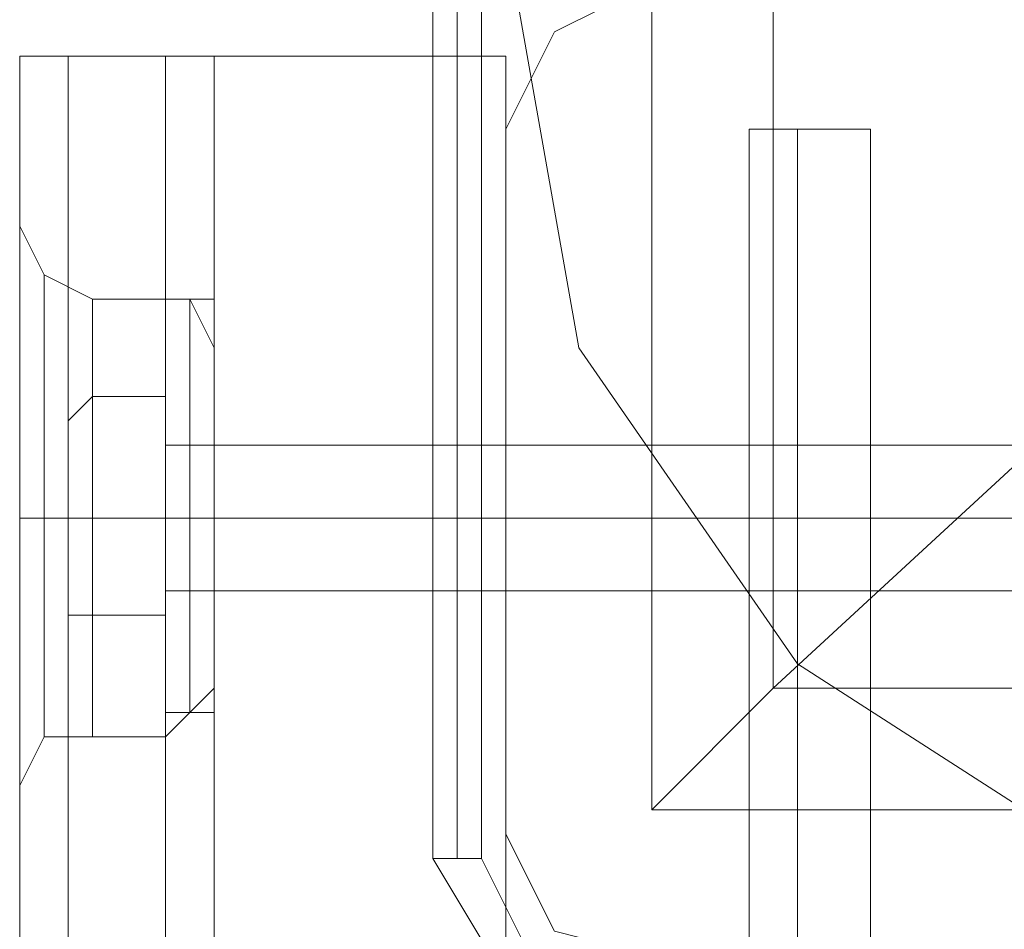
# Model space of a CAD drawing. Units: millimetres. Extents: x -1539 to 5943, y -8007 to 1923.
# Drawn here: x 2622 to 2665, y -2748 to -2708 of the extents above; entities that cross this region are included whole.
import ezdxf

# ---------------------------------------------------------------- set-up
doc = ezdxf.new("R2010")
doc.units = ezdxf.units.MM

# ---------------------------------------------------------------- blocks, each defined once
blk = doc.blocks.new('WMF1')
at = {"color": 27, "lineweight": 0}
blk.add_lwpolyline([(4095.327, -2319.48), (4096.209, -2314.776), (4098.855, -2310.953), (4102.971, -2308.307), (4107.676, -2307.131), (4112.38, -2308.307), (4116.496, -2310.953), (4119.142, -2314.776), (4120.024, -2319.48), (4119.142, -2324.478), (4116.496, -2328.3), (4112.38, -2330.946), (4107.676, -2331.829), (4102.971, -2330.946), (4098.855, -2328.3), (4096.209, -2324.478), (4095.327, -2319.48)], close=True, dxfattribs=at)
blk.add_lwpolyline([(4095.327, -2319.48), (4096.209, -2314.776), (4098.855, -2310.953), (4102.971, -2308.307), (4107.676, -2307.131), (4112.38, -2308.307), (4116.496, -2310.953), (4119.142, -2314.776), (4120.024, -2319.48), (4119.142, -2324.478), (4116.496, -2328.3), (4112.38, -2330.946), (4107.676, -2331.829), (4102.971, -2330.946), (4098.855, -2328.3), (4096.209, -2324.478), (4095.327, -2319.48)], close=True, dxfattribs=at)
for points in [[(4094.445, -2308.601), (4094.445, -2330.652)], [(4094.445, -2330.652), (4094.445, -2308.601)], [(4094.739, -2308.601), (4094.739, -2330.652)], [(4095.033, -2330.652), (4095.033, -2308.601)], [(4097.091, -2308.895), (4097.091, -2330.064)], [(4097.091, -2308.895), (4097.091, -2330.064)], [(4098.561, -2310.659), (4098.561, -2328.594)], [(4102.383, -2325.066), (4098.561, -2328.594), (4097.091, -2330.064)], [(4098.561, -2328.594), (4116.79, -2328.594)], [(4097.091, -2330.064), (4118.26, -2330.064)], [(4097.091, -2330.064), (4118.26, -2330.064)], [(4094.445, -2330.652), (4094.739, -2330.652), (4095.033, -2330.652)], [(4094.445, -2330.652), (4095.327, -2332.123), (4096.797, -2332.711)], [(4094.445, -2330.652), (4095.327, -2332.123), (4096.797, -2332.711)], [(4096.797, -2332.417), (4095.621, -2331.829), (4095.033, -2330.652)]]:
    blk.add_lwpolyline(points, dxfattribs=at)
at = {"color": 51, "lineweight": 0}
for points in [[(4097.091, -2320.068), (4095.915, -2320.656), (4095.327, -2321.832)], [(4097.091, -2320.068), (4095.915, -2320.656), (4095.327, -2321.832)], [(4095.327, -2321.832), (4095.327, -2330.358)], [(4095.327, -2321.832), (4095.327, -2330.358)], [(4095.327, -2330.358), (4095.915, -2331.534), (4097.091, -2331.829)], [(4095.327, -2330.358), (4095.915, -2331.534), (4097.091, -2331.829)]]:
    blk.add_lwpolyline(points, dxfattribs=at)
at = {"color": 30, "lineweight": 0}
for points in [[(4097.091, -2320.068), (4095.915, -2320.656), (4095.327, -2321.832)], [(4097.091, -2320.068), (4095.915, -2320.656), (4095.327, -2321.832)], [(4089.447, -2320.95), (4089.447, -2565.276)], [(4089.447, -2320.95), (4089.447, -2565.276)], [(4089.447, -2320.95), (4090.035, -2320.95), (4091.211, -2320.95)], [(4091.211, -2320.95), (4090.035, -2320.95), (4089.447, -2320.95)], [(4089.447, -2320.95), (4089.447, -2565.276)], [(4089.447, -2320.95), (4090.035, -2320.95), (4091.211, -2320.95)], [(4091.211, -2320.95), (4090.035, -2320.95), (4089.447, -2320.95)], [(4089.447, -2320.95), (4089.447, -2565.276)], [(4089.447, -2320.95), (4089.447, -2565.276)], [(4089.447, -2320.95), (4089.447, -2565.276)], [(4089.447, -2320.95), (4090.035, -2320.95), (4091.211, -2320.95)], [(4091.211, -2320.95), (4090.035, -2320.95), (4089.447, -2320.95)], [(4089.447, -2320.95), (4089.447, -2565.276)], [(4089.447, -2320.95), (4090.035, -2320.95), (4091.211, -2320.95)], [(4091.211, -2320.95), (4090.035, -2320.95), (4089.447, -2320.95)], [(4089.447, -2320.95), (4089.447, -2565.276)], [(4089.447, -2320.95), (4089.447, -2565.276)], [(4089.447, -2320.95), (4089.447, -2565.276)], [(4089.447, -2320.95), (4090.035, -2320.95), (4091.211, -2320.95)], [(4091.211, -2320.95), (4090.035, -2320.95), (4089.447, -2320.95)], [(4089.447, -2320.95), (4089.447, -2565.276)], [(4089.447, -2320.95), (4090.035, -2320.95), (4091.211, -2320.95)], [(4091.211, -2320.95), (4090.035, -2320.95), (4089.447, -2320.95)], [(4089.447, -2320.95), (4089.447, -2565.276)], [(4090.035, -2320.95), (4090.035, -2565.276)], [(4090.035, -2565.276), (4090.035, -2320.95)], [(4090.035, -2320.95), (4090.035, -2565.276)], [(4090.035, -2565.276), (4090.035, -2320.95)], [(4090.035, -2320.95), (4090.035, -2565.276)], [(4090.035, -2565.276), (4090.035, -2320.95)], [(4099.737, -2331.829), (4095.327, -2331.829), (4095.327, -2320.95), (4091.211, -2320.95), (4091.211, -2565.276), (4095.327, -2565.276), (4095.327, -2554.397), (4099.737, -2554.397)], [(4091.211, -2320.95), (4095.327, -2320.95), (4095.327, -2331.829)], [(4091.211, -2320.95), (4091.211, -2565.276)], [(4091.211, -2320.95), (4091.505, -2320.95), (4091.799, -2320.95)], [(4091.505, -2320.95), (4091.211, -2320.95)], [(4091.211, -2320.95), (4091.211, -2565.276)], [(4091.211, -2320.95), (4091.211, -2565.276)], [(4099.737, -2331.829), (4095.327, -2331.829), (4095.327, -2320.95), (4091.211, -2320.95), (4091.211, -2565.276), (4095.327, -2565.276), (4095.327, -2554.397), (4099.737, -2554.397)], [(4091.211, -2320.95), (4095.327, -2320.95), (4095.327, -2331.829)], [(4091.211, -2320.95), (4091.211, -2565.276)], [(4091.211, -2320.95), (4091.505, -2320.95), (4091.799, -2320.95)], [(4091.505, -2320.95), (4091.211, -2320.95)], [(4091.211, -2320.95), (4091.211, -2565.276)], [(4091.211, -2320.95), (4091.211, -2565.276)], [(4099.737, -2331.829), (4095.327, -2331.829), (4095.327, -2320.95), (4091.211, -2320.95), (4091.211, -2565.276), (4095.327, -2565.276), (4095.327, -2554.397), (4099.737, -2554.397)], [(4091.211, -2320.95), (4095.327, -2320.95), (4095.327, -2331.829)], [(4091.211, -2320.95), (4091.211, -2565.276)], [(4091.211, -2320.95), (4091.505, -2320.95), (4091.799, -2320.95)], [(4091.505, -2320.95), (4091.211, -2320.95)], [(4091.211, -2320.95), (4091.211, -2565.276)], [(4091.211, -2320.95), (4091.211, -2565.276)], [(4091.799, -2320.95), (4091.799, -2565.276)], [(4091.799, -2320.95), (4091.799, -2565.276)], [(4091.799, -2320.95), (4091.799, -2565.276)], [(4095.327, -2321.832), (4095.327, -2330.358)], [(4095.327, -2321.832), (4095.327, -2330.358)], [(4089.447, -2323.008), (4089.447, -2324.184), (4089.447, -2326.536), (4089.447, -2328.888), (4089.447, -2329.77)], [(4089.447, -2328.888), (4089.447, -2326.536), (4089.447, -2324.184), (4089.447, -2323.008)], [(4089.447, -2323.008), (4089.447, -2324.184), (4089.447, -2326.536), (4089.447, -2328.888), (4089.447, -2329.77)], [(4089.447, -2328.888), (4089.447, -2326.536), (4089.447, -2324.184), (4089.447, -2323.008)], [(4089.447, -2323.008), (4089.741, -2323.596), (4090.329, -2323.89)], [(4089.447, -2323.008), (4089.741, -2323.596), (4090.329, -2323.89)], [(4089.447, -2323.008), (4089.447, -2324.184), (4089.447, -2326.536), (4089.447, -2328.888), (4089.447, -2329.77)], [(4089.447, -2328.888), (4089.447, -2326.536), (4089.447, -2324.184), (4089.447, -2323.008)], [(4089.447, -2323.008), (4089.447, -2324.184), (4089.447, -2326.536), (4089.447, -2328.888), (4089.447, -2329.77)], [(4089.447, -2328.888), (4089.447, -2326.536), (4089.447, -2324.184), (4089.447, -2323.008)], [(4089.447, -2323.008), (4089.741, -2323.596), (4090.329, -2323.89)], [(4089.447, -2323.008), (4089.741, -2323.596), (4090.329, -2323.89)], [(4089.447, -2323.008), (4089.447, -2324.184), (4089.447, -2326.536), (4089.447, -2328.888), (4089.447, -2329.77)], [(4089.447, -2328.888), (4089.447, -2326.536), (4089.447, -2324.184), (4089.447, -2323.008)], [(4089.447, -2323.008), (4089.447, -2324.184), (4089.447, -2326.536), (4089.447, -2328.888), (4089.447, -2329.77)], [(4089.447, -2328.888), (4089.447, -2326.536), (4089.447, -2324.184), (4089.447, -2323.008)], [(4089.447, -2323.008), (4089.741, -2323.596), (4090.329, -2323.89)], [(4089.447, -2323.008), (4089.741, -2323.596), (4090.329, -2323.89)], [(4089.741, -2329.182), (4089.741, -2328.594), (4089.741, -2326.536), (4089.741, -2324.478), (4089.741, -2323.596)], [(4089.741, -2323.596), (4089.741, -2324.478), (4089.741, -2326.536), (4089.741, -2328.594), (4089.741, -2329.182)], [(4089.741, -2328.594), (4089.741, -2326.536), (4089.741, -2324.478), (4089.741, -2323.596)], [(4089.741, -2329.182), (4089.741, -2328.594), (4089.741, -2326.536), (4089.741, -2324.478), (4089.741, -2323.596)], [(4089.741, -2323.596), (4089.741, -2324.478), (4089.741, -2326.536), (4089.741, -2328.594), (4089.741, -2329.182)], [(4089.741, -2328.594), (4089.741, -2326.536), (4089.741, -2324.478), (4089.741, -2323.596)], [(4089.741, -2329.182), (4089.741, -2328.594), (4089.741, -2326.536), (4089.741, -2324.478), (4089.741, -2323.596)], [(4089.741, -2323.596), (4089.741, -2324.478), (4089.741, -2326.536), (4089.741, -2328.594), (4089.741, -2329.182)], [(4089.741, -2328.594), (4089.741, -2326.536), (4089.741, -2324.478), (4089.741, -2323.596)], [(4090.329, -2323.89), (4090.329, -2324.478), (4090.329, -2326.536), (4090.329, -2328.3), (4090.329, -2329.182)], [(4090.329, -2328.3), (4090.329, -2326.536), (4090.329, -2324.478), (4090.329, -2323.89)], [(4090.329, -2329.182), (4090.329, -2328.3), (4090.329, -2326.536), (4090.329, -2324.478), (4090.329, -2323.89)], [(4091.211, -2323.89), (4090.329, -2323.89)], [(4091.211, -2323.89), (4090.329, -2323.89)], [(4090.329, -2323.89), (4090.329, -2324.478), (4090.329, -2326.536), (4090.329, -2328.3), (4090.329, -2329.182)], [(4090.329, -2328.3), (4090.329, -2326.536), (4090.329, -2324.478), (4090.329, -2323.89)], [(4090.329, -2329.182), (4090.329, -2328.3), (4090.329, -2326.536), (4090.329, -2324.478), (4090.329, -2323.89)], [(4091.211, -2323.89), (4090.329, -2323.89)], [(4091.211, -2323.89), (4090.329, -2323.89)], [(4090.329, -2323.89), (4090.329, -2324.478), (4090.329, -2326.536), (4090.329, -2328.3), (4090.329, -2329.182)], [(4090.329, -2328.3), (4090.329, -2326.536), (4090.329, -2324.478), (4090.329, -2323.89)], [(4090.329, -2329.182), (4090.329, -2328.3), (4090.329, -2326.536), (4090.329, -2324.478), (4090.329, -2323.89)], [(4091.211, -2323.89), (4090.329, -2323.89)], [(4091.211, -2323.89), (4090.329, -2323.89)], [(4091.211, -2323.89), (4091.211, -2324.478), (4091.211, -2326.536), (4091.211, -2328.3), (4091.211, -2329.182)], [(4091.211, -2328.3), (4091.211, -2326.536), (4091.211, -2324.478), (4091.211, -2323.89)], [(4091.211, -2329.182), (4091.211, -2328.3), (4091.211, -2326.536), (4091.211, -2324.478), (4091.211, -2323.89)], [(4091.799, -2324.478), (4091.505, -2323.89), (4091.211, -2323.89)], [(4091.799, -2324.478), (4091.505, -2323.89), (4091.211, -2323.89)], [(4091.211, -2323.89), (4091.211, -2324.478), (4091.211, -2326.536), (4091.211, -2328.3), (4091.211, -2329.182)], [(4091.211, -2328.3), (4091.211, -2326.536), (4091.211, -2324.478), (4091.211, -2323.89)], [(4091.211, -2329.182), (4091.211, -2328.3), (4091.211, -2326.536), (4091.211, -2324.478), (4091.211, -2323.89)], [(4091.799, -2324.478), (4091.505, -2323.89), (4091.211, -2323.89)], [(4091.799, -2324.478), (4091.505, -2323.89), (4091.211, -2323.89)], [(4091.211, -2323.89), (4091.211, -2324.478), (4091.211, -2326.536), (4091.211, -2328.3), (4091.211, -2329.182)], [(4091.211, -2328.3), (4091.211, -2326.536), (4091.211, -2324.478), (4091.211, -2323.89)], [(4091.211, -2329.182), (4091.211, -2328.3), (4091.211, -2326.536), (4091.211, -2324.478), (4091.211, -2323.89)], [(4091.799, -2324.478), (4091.505, -2323.89), (4091.211, -2323.89)], [(4091.799, -2324.478), (4091.505, -2323.89), (4091.211, -2323.89)], [(4091.505, -2328.888), (4091.505, -2328.3), (4091.505, -2326.536), (4091.505, -2324.772), (4091.505, -2323.89)], [(4091.505, -2323.89), (4091.505, -2324.772), (4091.505, -2326.536), (4091.505, -2328.3), (4091.505, -2328.888)], [(4091.505, -2328.3), (4091.505, -2326.536), (4091.505, -2324.772), (4091.505, -2323.89)], [(4091.505, -2328.888), (4091.505, -2328.3), (4091.505, -2326.536), (4091.505, -2324.772), (4091.505, -2323.89)], [(4091.505, -2323.89), (4091.505, -2324.772), (4091.505, -2326.536), (4091.505, -2328.3), (4091.505, -2328.888)], [(4091.505, -2328.3), (4091.505, -2326.536), (4091.505, -2324.772), (4091.505, -2323.89)], [(4091.505, -2328.888), (4091.505, -2328.3), (4091.505, -2326.536), (4091.505, -2324.772), (4091.505, -2323.89)], [(4091.505, -2323.89), (4091.505, -2324.772), (4091.505, -2326.536), (4091.505, -2328.3), (4091.505, -2328.888)], [(4091.505, -2328.3), (4091.505, -2326.536), (4091.505, -2324.772), (4091.505, -2323.89)], [(4089.741, -2324.478), (4089.741, -2326.536), (4089.741, -2328.594), (4089.741, -2329.182)], [(4089.741, -2324.478), (4089.741, -2326.536), (4089.741, -2328.594), (4089.741, -2329.182)], [(4089.741, -2324.478), (4089.741, -2326.536), (4089.741, -2328.594), (4089.741, -2329.182)], [(4090.329, -2324.478), (4090.329, -2326.536), (4090.329, -2328.3), (4090.329, -2329.182)], [(4090.329, -2324.478), (4090.329, -2326.536), (4090.329, -2328.3), (4090.329, -2329.182)], [(4090.329, -2324.478), (4090.329, -2326.536), (4090.329, -2328.3), (4090.329, -2329.182)], [(4091.211, -2324.478), (4091.211, -2326.536), (4091.211, -2328.3), (4091.211, -2329.182)], [(4091.211, -2324.478), (4091.211, -2326.536), (4091.211, -2328.3), (4091.211, -2329.182)], [(4091.211, -2324.478), (4091.211, -2326.536), (4091.211, -2328.3), (4091.211, -2329.182)], [(4091.799, -2324.478), (4091.799, -2325.066), (4091.799, -2326.536), (4091.799, -2328.006), (4091.799, -2328.594)], [(4091.799, -2328.006), (4091.799, -2326.536), (4091.799, -2325.066), (4091.799, -2324.478)], [(4091.799, -2328.594), (4091.799, -2328.006), (4091.799, -2326.536), (4091.799, -2325.066), (4091.799, -2324.478)], [(4091.799, -2324.478), (4091.799, -2325.066), (4091.799, -2326.536), (4091.799, -2328.006), (4091.799, -2328.594)], [(4091.799, -2328.006), (4091.799, -2326.536), (4091.799, -2325.066), (4091.799, -2324.478)], [(4091.799, -2328.594), (4091.799, -2328.006), (4091.799, -2326.536), (4091.799, -2325.066), (4091.799, -2324.478)], [(4091.799, -2324.478), (4091.799, -2325.066), (4091.799, -2326.536), (4091.799, -2328.006), (4091.799, -2328.594)], [(4091.799, -2328.006), (4091.799, -2326.536), (4091.799, -2325.066), (4091.799, -2324.478)], [(4091.799, -2328.594), (4091.799, -2328.006), (4091.799, -2326.536), (4091.799, -2325.066), (4091.799, -2324.478)], [(4091.505, -2324.772), (4091.505, -2326.536), (4091.505, -2328.3), (4091.505, -2328.888)], [(4091.505, -2324.772), (4091.505, -2326.536), (4091.505, -2328.3), (4091.505, -2328.888)], [(4091.505, -2324.772), (4091.505, -2326.536), (4091.505, -2328.3), (4091.505, -2328.888)], [(4091.799, -2325.066), (4091.799, -2326.536), (4091.799, -2328.006), (4091.799, -2328.594)], [(4091.799, -2325.066), (4091.799, -2326.536), (4091.799, -2328.006), (4091.799, -2328.594)], [(4091.799, -2325.066), (4091.799, -2326.536), (4091.799, -2328.006), (4091.799, -2328.594)], [(4091.799, -2325.654), (4091.799, -2325.948), (4091.799, -2326.536), (4091.799, -2327.124), (4091.799, -2327.418)], [(4091.799, -2327.124), (4091.799, -2326.536), (4091.799, -2325.948), (4091.799, -2325.654)], [(4091.799, -2327.418), (4091.799, -2327.124), (4091.799, -2326.536), (4091.799, -2325.948), (4091.799, -2325.654)], [(4095.327, -2325.654), (4091.799, -2325.654)], [(4095.327, -2325.654), (4091.799, -2325.654)], [(4091.799, -2325.654), (4091.799, -2325.948), (4091.799, -2326.536), (4091.799, -2327.124), (4091.799, -2327.418)], [(4091.799, -2327.124), (4091.799, -2326.536), (4091.799, -2325.948), (4091.799, -2325.654)], [(4091.799, -2327.418), (4091.799, -2327.124), (4091.799, -2326.536), (4091.799, -2325.948), (4091.799, -2325.654)], [(4095.327, -2325.654), (4091.799, -2325.654)], [(4095.327, -2325.654), (4091.799, -2325.654)], [(4091.799, -2325.654), (4091.799, -2325.948), (4091.799, -2326.536), (4091.799, -2327.124), (4091.799, -2327.418)], [(4091.799, -2327.124), (4091.799, -2326.536), (4091.799, -2325.948), (4091.799, -2325.654)], [(4091.799, -2327.418), (4091.799, -2327.124), (4091.799, -2326.536), (4091.799, -2325.948), (4091.799, -2325.654)], [(4095.327, -2325.654), (4091.799, -2325.654)], [(4095.327, -2325.654), (4091.799, -2325.654)], [(4095.327, -2325.654), (4095.327, -2325.948), (4095.327, -2326.536), (4095.327, -2327.124), (4095.327, -2327.418)], [(4095.327, -2327.124), (4095.327, -2326.536), (4095.327, -2325.948), (4095.327, -2325.654)], [(4095.327, -2325.654), (4095.327, -2325.948), (4095.327, -2326.536), (4095.327, -2327.124), (4095.327, -2327.418)], [(4095.327, -2327.124), (4095.327, -2326.536), (4095.327, -2325.948), (4095.327, -2325.654)], [(4095.327, -2325.654), (4095.327, -2325.948), (4095.327, -2326.536), (4095.327, -2327.124), (4095.327, -2327.418)], [(4095.327, -2327.124), (4095.327, -2326.536), (4095.327, -2325.948), (4095.327, -2325.654)], [(4091.799, -2325.948), (4091.799, -2326.536), (4091.799, -2327.124), (4091.799, -2327.418)], [(4091.799, -2325.948), (4091.799, -2326.536), (4091.799, -2327.124), (4091.799, -2327.418)], [(4091.799, -2325.948), (4091.799, -2326.536), (4091.799, -2327.124), (4091.799, -2327.418)], [(4089.447, -2326.536), (4089.741, -2326.536), (4090.329, -2326.536)], [(4089.447, -2326.536), (4089.741, -2326.536), (4090.329, -2326.536)], [(4089.447, -2326.536), (4089.741, -2326.536), (4090.329, -2326.536)], [(4089.447, -2326.536), (4089.741, -2326.536), (4090.329, -2326.536)], [(4089.447, -2326.536), (4089.741, -2326.536), (4090.329, -2326.536)], [(4089.447, -2326.536), (4089.741, -2326.536), (4090.329, -2326.536)], [(4089.447, -2326.536), (4089.741, -2326.536), (4090.329, -2326.536)], [(4089.447, -2326.536), (4089.741, -2326.536), (4090.329, -2326.536)], [(4089.447, -2326.536), (4089.741, -2326.536), (4090.329, -2326.536)], [(4089.447, -2326.536), (4089.741, -2326.536), (4090.329, -2326.536)], [(4089.447, -2326.536), (4089.741, -2326.536), (4090.329, -2326.536)], [(4089.447, -2326.536), (4089.741, -2326.536), (4090.329, -2326.536)], [(4091.211, -2326.536), (4090.329, -2326.536)], [(4091.211, -2326.536), (4090.329, -2326.536)], [(4091.211, -2326.536), (4090.329, -2326.536)], [(4091.211, -2326.536), (4090.329, -2326.536)], [(4091.211, -2326.536), (4090.329, -2326.536)], [(4091.211, -2326.536), (4090.329, -2326.536)], [(4091.211, -2326.536), (4090.329, -2326.536)], [(4091.211, -2326.536), (4090.329, -2326.536)], [(4091.211, -2326.536), (4090.329, -2326.536)], [(4091.211, -2326.536), (4090.329, -2326.536)], [(4091.211, -2326.536), (4090.329, -2326.536)], [(4091.211, -2326.536), (4090.329, -2326.536)], [(4091.799, -2326.536), (4091.505, -2326.536), (4091.211, -2326.536)], [(4091.799, -2326.536), (4091.505, -2326.536), (4091.211, -2326.536)], [(4091.799, -2326.536), (4091.505, -2326.536), (4091.211, -2326.536)], [(4091.799, -2326.536), (4091.505, -2326.536), (4091.211, -2326.536)], [(4091.799, -2326.536), (4091.505, -2326.536), (4091.211, -2326.536)], [(4091.799, -2326.536), (4091.505, -2326.536), (4091.211, -2326.536)], [(4091.799, -2326.536), (4091.505, -2326.536), (4091.211, -2326.536)], [(4091.799, -2326.536), (4091.505, -2326.536), (4091.211, -2326.536)], [(4091.799, -2326.536), (4091.505, -2326.536), (4091.211, -2326.536)], [(4091.799, -2326.536), (4091.505, -2326.536), (4091.211, -2326.536)], [(4091.799, -2326.536), (4091.505, -2326.536), (4091.211, -2326.536)], [(4091.799, -2326.536), (4091.505, -2326.536), (4091.211, -2326.536)], [(4095.327, -2326.536), (4091.799, -2326.536)], [(4095.327, -2326.536), (4091.799, -2326.536)], [(4095.327, -2326.536), (4091.799, -2326.536)], [(4095.327, -2326.536), (4091.799, -2326.536)], [(4095.327, -2326.536), (4091.799, -2326.536)], [(4095.327, -2326.536), (4091.799, -2326.536)], [(4095.327, -2326.536), (4091.799, -2326.536)], [(4095.327, -2326.536), (4091.799, -2326.536)], [(4095.327, -2326.536), (4091.799, -2326.536)], [(4095.327, -2326.536), (4091.799, -2326.536)], [(4095.327, -2326.536), (4091.799, -2326.536)], [(4095.327, -2326.536), (4091.799, -2326.536)], [(4095.327, -2327.418), (4091.799, -2327.418)], [(4095.327, -2327.418), (4091.799, -2327.418)], [(4095.327, -2327.418), (4091.799, -2327.418)], [(4095.327, -2327.418), (4091.799, -2327.418)], [(4095.327, -2327.418), (4091.799, -2327.418)], [(4095.327, -2327.418), (4091.799, -2327.418)], [(4091.799, -2328.594), (4091.505, -2328.888), (4091.211, -2329.182)], [(4091.799, -2328.594), (4091.505, -2328.888), (4091.211, -2329.182)], [(4091.799, -2328.594), (4091.505, -2328.888), (4091.211, -2329.182)], [(4091.799, -2328.594), (4091.505, -2328.888), (4091.211, -2329.182)], [(4091.799, -2328.594), (4091.505, -2328.888), (4091.211, -2329.182)], [(4091.799, -2328.594), (4091.505, -2328.888), (4091.211, -2329.182)], [(4089.447, -2329.77), (4089.741, -2329.182), (4090.329, -2329.182)], [(4089.447, -2329.77), (4089.741, -2329.182), (4090.329, -2329.182)], [(4089.447, -2329.77), (4089.741, -2329.182), (4090.329, -2329.182)], [(4089.447, -2329.77), (4089.741, -2329.182), (4090.329, -2329.182)], [(4089.447, -2329.77), (4089.741, -2329.182), (4090.329, -2329.182)], [(4089.447, -2329.77), (4089.741, -2329.182), (4090.329, -2329.182)], [(4091.211, -2329.182), (4090.329, -2329.182)], [(4091.211, -2329.182), (4090.329, -2329.182)], [(4091.211, -2329.182), (4090.329, -2329.182)], [(4091.211, -2329.182), (4090.329, -2329.182)], [(4091.211, -2329.182), (4090.329, -2329.182)], [(4091.211, -2329.182), (4090.329, -2329.182)], [(4095.327, -2330.358), (4095.915, -2331.534), (4097.091, -2331.829)], [(4095.327, -2330.358), (4095.915, -2331.534), (4097.091, -2331.829)]]:
    blk.add_lwpolyline(points, dxfattribs=at)
for points in [[(4090.035, -2320.95), (4090.035, -2565.276), (4090.035, -2320.95)], [(4090.035, -2320.95), (4090.035, -2565.276), (4090.035, -2320.95)], [(4090.035, -2320.95), (4090.035, -2565.276), (4090.035, -2320.95)], [(4095.327, -2325.654), (4095.327, -2325.948), (4095.327, -2326.536), (4095.327, -2327.124), (4095.327, -2327.418), (4095.327, -2327.124), (4095.327, -2326.536), (4095.327, -2325.948), (4095.327, -2325.654)], [(4095.327, -2325.654), (4095.327, -2325.948), (4095.327, -2326.536), (4095.327, -2327.124), (4095.327, -2327.418), (4095.327, -2327.124), (4095.327, -2326.536), (4095.327, -2325.948), (4095.327, -2325.654)], [(4095.327, -2325.654), (4095.327, -2325.948), (4095.327, -2326.536), (4095.327, -2327.124), (4095.327, -2327.418), (4095.327, -2327.124), (4095.327, -2326.536), (4095.327, -2325.948), (4095.327, -2325.654)]]:
    blk.add_lwpolyline(points, close=True, dxfattribs=at)
at = {"color": 253, "lineweight": 0}
for points in [[(4099.737, -2321.832), (4099.443, -2321.832), (4098.855, -2321.832), (4098.561, -2321.832), (4098.267, -2321.832)], [(4098.267, -2334.181), (4098.267, -2321.832)], [(4099.737, -2321.832), (4099.443, -2321.832), (4098.855, -2321.832), (4098.561, -2321.832), (4098.267, -2321.832)], [(4098.267, -2334.181), (4098.267, -2321.832)], [(4098.561, -2321.832), (4098.855, -2321.832), (4099.443, -2321.832), (4099.737, -2321.832)], [(4098.561, -2321.832), (4098.855, -2321.832), (4099.443, -2321.832), (4099.737, -2321.832)], [(4098.855, -2334.181), (4098.855, -2321.832)], [(4098.855, -2334.181), (4098.855, -2321.832)], [(4098.855, -2334.181), (4098.855, -2321.832)], [(4098.855, -2334.181), (4098.855, -2321.832)], [(4099.737, -2334.181), (4099.737, -2321.832)], [(4099.737, -2334.181), (4099.737, -2321.832)]]:
    blk.add_lwpolyline(points, dxfattribs=at)
at = {"color": 251, "lineweight": 0}
for points in [[(4091.211, -2324.184), (4091.211, -2323.89), (4091.505, -2323.89)], [(4091.211, -2328.888), (4091.211, -2328.3), (4091.211, -2326.536), (4091.211, -2324.772), (4091.211, -2323.89)], [(4091.211, -2324.184), (4091.211, -2323.89), (4091.505, -2323.89)], [(4091.211, -2328.888), (4091.211, -2328.3), (4091.211, -2326.536), (4091.211, -2324.772), (4091.211, -2323.89)], [(4091.211, -2324.184), (4091.211, -2323.89), (4091.505, -2323.89)], [(4091.211, -2328.888), (4091.211, -2328.3), (4091.211, -2326.536), (4091.211, -2324.772), (4091.211, -2323.89)], [(4091.211, -2324.184), (4091.211, -2323.89), (4091.505, -2323.89)], [(4091.211, -2328.888), (4091.211, -2328.3), (4091.211, -2326.536), (4091.211, -2324.772), (4091.211, -2323.89)], [(4091.211, -2324.184), (4091.211, -2323.89), (4091.505, -2323.89)], [(4091.211, -2328.888), (4091.211, -2328.3), (4091.211, -2326.536), (4091.211, -2324.772), (4091.211, -2323.89)], [(4091.211, -2324.184), (4091.211, -2323.89), (4091.505, -2323.89)], [(4091.211, -2328.888), (4091.211, -2328.3), (4091.211, -2326.536), (4091.211, -2324.772), (4091.211, -2323.89)], [(4091.505, -2323.89), (4091.505, -2324.772), (4091.505, -2326.536), (4091.505, -2328.3), (4091.505, -2328.888)], [(4091.505, -2328.3), (4091.505, -2326.536), (4091.505, -2324.772), (4091.505, -2323.89)], [(4091.505, -2323.89), (4091.799, -2323.89)], [(4091.505, -2323.89), (4091.505, -2324.772), (4091.505, -2326.536), (4091.505, -2328.3), (4091.505, -2328.888)], [(4091.505, -2328.3), (4091.505, -2326.536), (4091.505, -2324.772), (4091.505, -2323.89)], [(4091.505, -2323.89), (4091.799, -2323.89)], [(4091.505, -2323.89), (4091.505, -2324.772), (4091.505, -2326.536), (4091.505, -2328.3), (4091.505, -2328.888)], [(4091.505, -2328.3), (4091.505, -2326.536), (4091.505, -2324.772), (4091.505, -2323.89)], [(4091.505, -2323.89), (4091.799, -2323.89)], [(4091.505, -2323.89), (4091.505, -2324.772), (4091.505, -2326.536), (4091.505, -2328.3), (4091.505, -2328.888)], [(4091.505, -2328.3), (4091.505, -2326.536), (4091.505, -2324.772), (4091.505, -2323.89)], [(4091.505, -2323.89), (4091.799, -2323.89)], [(4091.505, -2323.89), (4091.505, -2324.772), (4091.505, -2326.536), (4091.505, -2328.3), (4091.505, -2328.888)], [(4091.505, -2328.3), (4091.505, -2326.536), (4091.505, -2324.772), (4091.505, -2323.89)], [(4091.505, -2323.89), (4091.799, -2323.89)], [(4091.505, -2323.89), (4091.505, -2324.772), (4091.505, -2326.536), (4091.505, -2328.3), (4091.505, -2328.888)], [(4091.505, -2328.3), (4091.505, -2326.536), (4091.505, -2324.772), (4091.505, -2323.89)], [(4091.505, -2323.89), (4091.799, -2323.89)], [(4091.799, -2328.888), (4091.799, -2328.3), (4091.799, -2326.536), (4091.799, -2324.772), (4091.799, -2323.89)], [(4091.799, -2328.888), (4091.799, -2328.3), (4091.799, -2326.536), (4091.799, -2324.772), (4091.799, -2323.89)], [(4091.799, -2328.888), (4091.799, -2328.3), (4091.799, -2326.536), (4091.799, -2324.772), (4091.799, -2323.89)], [(4091.799, -2328.888), (4091.799, -2328.3), (4091.799, -2326.536), (4091.799, -2324.772), (4091.799, -2323.89)], [(4091.799, -2328.888), (4091.799, -2328.3), (4091.799, -2326.536), (4091.799, -2324.772), (4091.799, -2323.89)], [(4091.799, -2328.888), (4091.799, -2328.3), (4091.799, -2326.536), (4091.799, -2324.772), (4091.799, -2323.89)], [(4091.211, -2328.888), (4091.211, -2328.006), (4091.211, -2326.536), (4091.211, -2324.772), (4091.211, -2324.184)], [(4091.211, -2328.888), (4091.211, -2328.006), (4091.211, -2326.536), (4091.211, -2324.772), (4091.211, -2324.184)], [(4091.211, -2328.888), (4091.211, -2328.006), (4091.211, -2326.536), (4091.211, -2324.772), (4091.211, -2324.184)], [(4091.211, -2328.888), (4091.211, -2328.006), (4091.211, -2326.536), (4091.211, -2324.772), (4091.211, -2324.184)], [(4091.211, -2328.888), (4091.211, -2328.006), (4091.211, -2326.536), (4091.211, -2324.772), (4091.211, -2324.184)], [(4091.211, -2328.888), (4091.211, -2328.006), (4091.211, -2326.536), (4091.211, -2324.772), (4091.211, -2324.184)], [(4091.211, -2324.772), (4091.211, -2326.536), (4091.211, -2328.006), (4091.211, -2328.888)], [(4091.211, -2324.772), (4091.211, -2326.536), (4091.211, -2328.3), (4091.211, -2328.888)], [(4091.211, -2324.772), (4091.211, -2326.536), (4091.211, -2328.006), (4091.211, -2328.888)], [(4091.211, -2324.772), (4091.211, -2326.536), (4091.211, -2328.3), (4091.211, -2328.888)], [(4091.211, -2324.772), (4091.211, -2326.536), (4091.211, -2328.006), (4091.211, -2328.888)], [(4091.211, -2324.772), (4091.211, -2326.536), (4091.211, -2328.3), (4091.211, -2328.888)], [(4091.211, -2324.772), (4091.211, -2326.536), (4091.211, -2328.006), (4091.211, -2328.888)], [(4091.211, -2324.772), (4091.211, -2326.536), (4091.211, -2328.3), (4091.211, -2328.888)], [(4091.211, -2324.772), (4091.211, -2326.536), (4091.211, -2328.006), (4091.211, -2328.888)], [(4091.211, -2324.772), (4091.211, -2326.536), (4091.211, -2328.3), (4091.211, -2328.888)], [(4091.211, -2324.772), (4091.211, -2326.536), (4091.211, -2328.006), (4091.211, -2328.888)], [(4091.211, -2324.772), (4091.211, -2326.536), (4091.211, -2328.3), (4091.211, -2328.888)], [(4091.799, -2324.772), (4091.799, -2326.536), (4091.799, -2328.3), (4091.799, -2328.888)], [(4091.799, -2324.772), (4091.799, -2326.536), (4091.799, -2328.3), (4091.799, -2328.888)], [(4091.799, -2324.772), (4091.799, -2326.536), (4091.799, -2328.3), (4091.799, -2328.888)], [(4091.799, -2324.772), (4091.799, -2326.536), (4091.799, -2328.3), (4091.799, -2328.888)], [(4091.799, -2324.772), (4091.799, -2326.536), (4091.799, -2328.3), (4091.799, -2328.888)], [(4091.799, -2324.772), (4091.799, -2326.536), (4091.799, -2328.3), (4091.799, -2328.888)], [(4090.329, -2325.066), (4090.035, -2325.36)], [(4090.329, -2325.066), (4090.035, -2325.36)], [(4090.329, -2325.066), (4090.035, -2325.36)], [(4090.329, -2325.066), (4090.035, -2325.36)], [(4090.329, -2325.066), (4090.035, -2325.36)], [(4090.329, -2325.066), (4090.035, -2325.36)], [(4090.329, -2325.066), (4090.329, -2326.536), (4091.211, -2326.536)], [(4091.211, -2325.066), (4090.329, -2325.066)], [(4090.329, -2326.536), (4090.329, -2325.066), (4091.211, -2325.066)], [(4090.329, -2325.066), (4090.329, -2326.536), (4091.211, -2326.536)], [(4091.211, -2325.066), (4090.329, -2325.066)], [(4090.329, -2326.536), (4090.329, -2325.066), (4091.211, -2325.066)], [(4090.329, -2325.066), (4090.329, -2326.536), (4091.211, -2326.536)], [(4091.211, -2325.066), (4090.329, -2325.066)], [(4090.329, -2326.536), (4090.329, -2325.066), (4091.211, -2325.066)], [(4090.329, -2325.066), (4090.329, -2326.536), (4091.211, -2326.536)], [(4091.211, -2325.066), (4090.329, -2325.066)], [(4090.329, -2326.536), (4090.329, -2325.066), (4091.211, -2325.066)], [(4090.329, -2325.066), (4090.329, -2326.536), (4091.211, -2326.536)], [(4091.211, -2325.066), (4090.329, -2325.066)], [(4090.329, -2326.536), (4090.329, -2325.066), (4091.211, -2325.066)], [(4090.329, -2325.066), (4090.329, -2326.536), (4091.211, -2326.536)], [(4091.211, -2325.066), (4090.329, -2325.066)], [(4090.329, -2326.536), (4090.329, -2325.066), (4091.211, -2325.066)], [(4091.211, -2325.066), (4091.211, -2326.536)], [(4091.211, -2326.536), (4091.211, -2325.066)], [(4091.211, -2325.066), (4091.211, -2326.536)], [(4091.211, -2326.536), (4091.211, -2325.066)], [(4091.211, -2325.066), (4091.211, -2326.536)], [(4091.211, -2326.536), (4091.211, -2325.066)], [(4091.211, -2325.066), (4091.211, -2326.536)], [(4091.211, -2326.536), (4091.211, -2325.066)], [(4091.211, -2325.066), (4091.211, -2326.536)], [(4091.211, -2326.536), (4091.211, -2325.066)], [(4091.211, -2325.066), (4091.211, -2326.536)], [(4091.211, -2326.536), (4091.211, -2325.066)], [(4091.211, -2325.36), (4091.211, -2325.654), (4091.211, -2326.536), (4091.211, -2327.124), (4091.211, -2327.418)], [(4091.211, -2327.124), (4091.211, -2326.536), (4091.211, -2325.654), (4091.211, -2325.36)], [(4091.211, -2325.36), (4091.211, -2325.654), (4091.505, -2325.654)], [(4091.211, -2325.36), (4091.211, -2325.654), (4091.211, -2326.536), (4091.211, -2327.124), (4091.211, -2327.418)], [(4091.211, -2327.124), (4091.211, -2326.536), (4091.211, -2325.654), (4091.211, -2325.36)], [(4091.211, -2325.36), (4091.211, -2325.654), (4091.505, -2325.654)], [(4091.211, -2325.36), (4091.211, -2325.654), (4091.211, -2326.536), (4091.211, -2327.124), (4091.211, -2327.418)], [(4091.211, -2327.124), (4091.211, -2326.536), (4091.211, -2325.654), (4091.211, -2325.36)], [(4091.211, -2325.36), (4091.211, -2325.654), (4091.505, -2325.654)], [(4091.211, -2325.36), (4091.211, -2325.654), (4091.211, -2326.536), (4091.211, -2327.124), (4091.211, -2327.418)], [(4091.211, -2327.124), (4091.211, -2326.536), (4091.211, -2325.654), (4091.211, -2325.36)], [(4091.211, -2325.36), (4091.211, -2325.654), (4091.505, -2325.654)], [(4091.211, -2325.36), (4091.211, -2325.654), (4091.211, -2326.536), (4091.211, -2327.124), (4091.211, -2327.418)], [(4091.211, -2327.124), (4091.211, -2326.536), (4091.211, -2325.654), (4091.211, -2325.36)], [(4091.211, -2325.36), (4091.211, -2325.654), (4091.505, -2325.654)], [(4091.211, -2325.36), (4091.211, -2325.654), (4091.211, -2326.536), (4091.211, -2327.124), (4091.211, -2327.418)], [(4091.211, -2327.124), (4091.211, -2326.536), (4091.211, -2325.654), (4091.211, -2325.36)], [(4091.211, -2325.36), (4091.211, -2325.654), (4091.505, -2325.654)], [(4091.211, -2325.654), (4091.211, -2325.948), (4091.211, -2326.536), (4091.211, -2327.124), (4091.211, -2327.418)], [(4091.211, -2327.124), (4091.211, -2326.536), (4091.211, -2325.948), (4091.211, -2325.654)], [(4091.211, -2325.654), (4091.211, -2325.948), (4091.211, -2326.536), (4091.211, -2327.124), (4091.211, -2327.418)], [(4091.211, -2327.124), (4091.211, -2326.536), (4091.211, -2325.948), (4091.211, -2325.654)], [(4091.211, -2325.654), (4105.03, -2325.654)], [(4091.211, -2325.654), (4091.211, -2325.948), (4091.211, -2326.536), (4091.211, -2327.124), (4091.211, -2327.418)], [(4091.211, -2327.124), (4091.211, -2326.536), (4091.211, -2325.948), (4091.211, -2325.654)], [(4091.211, -2325.654), (4105.03, -2325.654)], [(4091.211, -2325.654), (4091.211, -2325.948), (4091.211, -2326.536), (4091.211, -2327.124), (4091.211, -2327.418)], [(4091.211, -2327.124), (4091.211, -2326.536), (4091.211, -2325.948), (4091.211, -2325.654)], [(4091.211, -2325.654), (4091.211, -2325.948), (4091.211, -2326.536), (4091.211, -2327.124), (4091.211, -2327.418)], [(4091.211, -2327.124), (4091.211, -2326.536), (4091.211, -2325.948), (4091.211, -2325.654)], [(4091.211, -2325.654), (4091.211, -2325.948), (4091.211, -2326.536), (4091.211, -2327.124), (4091.211, -2327.418)], [(4091.211, -2327.124), (4091.211, -2326.536), (4091.211, -2325.948), (4091.211, -2325.654)], [(4091.211, -2325.654), (4105.03, -2325.654)], [(4091.211, -2325.654), (4091.211, -2325.948), (4091.211, -2326.536), (4091.211, -2327.124), (4091.211, -2327.418)], [(4091.211, -2327.124), (4091.211, -2326.536), (4091.211, -2325.948), (4091.211, -2325.654)], [(4091.211, -2325.654), (4105.03, -2325.654)], [(4091.211, -2325.654), (4091.211, -2325.948), (4091.211, -2326.536), (4091.211, -2327.124), (4091.211, -2327.418)], [(4091.211, -2327.124), (4091.211, -2326.536), (4091.211, -2325.948), (4091.211, -2325.654)], [(4091.211, -2325.654), (4091.211, -2325.948), (4091.211, -2326.536), (4091.211, -2327.124), (4091.211, -2327.418)], [(4091.211, -2327.124), (4091.211, -2326.536), (4091.211, -2325.948), (4091.211, -2325.654)], [(4091.211, -2325.654), (4091.211, -2325.948), (4091.211, -2326.536), (4091.211, -2327.124), (4091.211, -2327.418)], [(4091.211, -2327.124), (4091.211, -2326.536), (4091.211, -2325.948), (4091.211, -2325.654)], [(4091.211, -2325.654), (4105.03, -2325.654)], [(4091.211, -2325.654), (4091.211, -2325.948), (4091.211, -2326.536), (4091.211, -2327.124), (4091.211, -2327.418)], [(4091.211, -2327.124), (4091.211, -2326.536), (4091.211, -2325.948), (4091.211, -2325.654)], [(4091.211, -2325.654), (4105.03, -2325.654)], [(4091.211, -2325.654), (4091.211, -2325.948), (4091.211, -2326.536), (4091.211, -2327.124), (4091.211, -2327.418)], [(4091.211, -2327.124), (4091.211, -2326.536), (4091.211, -2325.948), (4091.211, -2325.654)], [(4091.505, -2327.418), (4091.505, -2327.124), (4091.505, -2326.536), (4091.505, -2325.948), (4091.505, -2325.654)], [(4091.505, -2325.654), (4091.799, -2325.654)], [(4091.505, -2327.418), (4091.505, -2327.124), (4091.505, -2326.536), (4091.505, -2325.948), (4091.505, -2325.654)], [(4091.505, -2325.654), (4091.799, -2325.654)], [(4091.505, -2327.418), (4091.505, -2327.124), (4091.505, -2326.536), (4091.505, -2325.948), (4091.505, -2325.654)], [(4091.505, -2325.654), (4091.799, -2325.654)], [(4091.505, -2327.418), (4091.505, -2327.124), (4091.505, -2326.536), (4091.505, -2325.948), (4091.505, -2325.654)], [(4091.505, -2325.654), (4091.799, -2325.654)], [(4091.505, -2327.418), (4091.505, -2327.124), (4091.505, -2326.536), (4091.505, -2325.948), (4091.505, -2325.654)], [(4091.505, -2325.654), (4091.799, -2325.654)], [(4091.505, -2327.418), (4091.505, -2327.124), (4091.505, -2326.536), (4091.505, -2325.948), (4091.505, -2325.654)], [(4091.505, -2325.654), (4091.799, -2325.654)], [(4091.799, -2325.654), (4091.799, -2325.948), (4091.799, -2326.536), (4091.799, -2327.124), (4091.799, -2327.418)], [(4091.799, -2327.124), (4091.799, -2326.536), (4091.799, -2325.948), (4091.799, -2325.654)], [(4091.799, -2325.654), (4091.799, -2325.948), (4091.799, -2326.536), (4091.799, -2327.124), (4091.799, -2327.418)], [(4091.799, -2327.124), (4091.799, -2326.536), (4091.799, -2325.948), (4091.799, -2325.654)], [(4091.799, -2325.654), (4091.799, -2325.948), (4091.799, -2326.536), (4091.799, -2327.124), (4091.799, -2327.418)], [(4091.799, -2327.124), (4091.799, -2326.536), (4091.799, -2325.948), (4091.799, -2325.654)], [(4091.799, -2325.654), (4091.799, -2325.948), (4091.799, -2326.536), (4091.799, -2327.124), (4091.799, -2327.418)], [(4091.799, -2327.124), (4091.799, -2326.536), (4091.799, -2325.948), (4091.799, -2325.654)], [(4091.799, -2325.654), (4091.799, -2325.948), (4091.799, -2326.536), (4091.799, -2327.124), (4091.799, -2327.418)], [(4091.799, -2327.124), (4091.799, -2326.536), (4091.799, -2325.948), (4091.799, -2325.654)], [(4091.799, -2325.654), (4091.799, -2325.948), (4091.799, -2326.536), (4091.799, -2327.124), (4091.799, -2327.418)], [(4091.799, -2327.124), (4091.799, -2326.536), (4091.799, -2325.948), (4091.799, -2325.654)], [(4091.505, -2325.948), (4091.505, -2326.536), (4091.505, -2327.124), (4091.505, -2327.418)], [(4091.505, -2325.948), (4091.505, -2326.536), (4091.505, -2327.124), (4091.505, -2327.418)], [(4091.505, -2325.948), (4091.505, -2326.536), (4091.505, -2327.124), (4091.505, -2327.418)], [(4091.505, -2325.948), (4091.505, -2326.536), (4091.505, -2327.124), (4091.505, -2327.418)], [(4091.505, -2325.948), (4091.505, -2326.536), (4091.505, -2327.124), (4091.505, -2327.418)], [(4091.505, -2325.948), (4091.505, -2326.536), (4091.505, -2327.124), (4091.505, -2327.418)], [(4090.329, -2326.536), (4090.035, -2326.536)], [(4090.329, -2326.536), (4090.035, -2326.536)], [(4090.329, -2326.536), (4090.035, -2326.536)], [(4090.329, -2326.536), (4090.035, -2326.536)], [(4090.329, -2326.536), (4090.035, -2326.536)], [(4090.329, -2326.536), (4090.035, -2326.536)], [(4090.329, -2326.536), (4090.035, -2326.536)], [(4090.329, -2326.536), (4090.035, -2326.536)], [(4090.329, -2326.536), (4090.035, -2326.536)], [(4090.329, -2326.536), (4090.035, -2326.536)], [(4090.329, -2326.536), (4090.035, -2326.536)], [(4090.329, -2326.536), (4090.035, -2326.536)], [(4090.329, -2326.536), (4090.329, -2327.712), (4091.211, -2327.712)], [(4090.329, -2327.712), (4090.329, -2326.536), (4091.211, -2326.536)], [(4090.329, -2326.536), (4090.329, -2327.712), (4091.211, -2327.712)], [(4090.329, -2327.712), (4090.329, -2326.536), (4091.211, -2326.536)], [(4090.329, -2326.536), (4090.329, -2327.712), (4091.211, -2327.712)], [(4090.329, -2327.712), (4090.329, -2326.536), (4091.211, -2326.536)], [(4090.329, -2326.536), (4090.329, -2327.712), (4091.211, -2327.712)], [(4090.329, -2327.712), (4090.329, -2326.536), (4091.211, -2326.536)], [(4090.329, -2326.536), (4090.329, -2327.712), (4091.211, -2327.712)], [(4090.329, -2327.712), (4090.329, -2326.536), (4091.211, -2326.536)], [(4090.329, -2326.536), (4090.329, -2327.712), (4091.211, -2327.712)], [(4090.329, -2327.712), (4090.329, -2326.536), (4091.211, -2326.536)], [(4091.211, -2326.536), (4091.505, -2326.536)], [(4091.211, -2326.536), (4091.505, -2326.536)], [(4091.211, -2326.536), (4091.505, -2326.536)], [(4091.211, -2326.536), (4091.505, -2326.536)], [(4091.211, -2326.536), (4091.211, -2327.712)], [(4091.211, -2327.712), (4091.211, -2326.536)], [(4091.211, -2326.536), (4105.03, -2326.536)], [(4091.211, -2326.536), (4105.03, -2326.536)], [(4091.211, -2326.536), (4091.211, -2327.712)], [(4091.211, -2327.712), (4091.211, -2326.536)], [(4091.211, -2326.536), (4105.03, -2326.536)], [(4091.211, -2326.536), (4105.03, -2326.536)], [(4091.211, -2326.536), (4091.505, -2326.536)], [(4091.211, -2326.536), (4091.505, -2326.536)], [(4091.211, -2326.536), (4091.505, -2326.536)], [(4091.211, -2326.536), (4091.505, -2326.536)], [(4091.211, -2326.536), (4091.505, -2326.536)], [(4091.211, -2326.536), (4091.505, -2326.536)], [(4091.211, -2326.536), (4091.505, -2326.536)], [(4091.211, -2326.536), (4091.505, -2326.536)], [(4091.211, -2326.536), (4091.211, -2327.712)], [(4091.211, -2327.712), (4091.211, -2326.536)], [(4091.211, -2326.536), (4105.03, -2326.536)], [(4091.211, -2326.536), (4105.03, -2326.536)], [(4091.211, -2326.536), (4091.211, -2327.712)], [(4091.211, -2327.712), (4091.211, -2326.536)], [(4091.211, -2326.536), (4105.03, -2326.536)], [(4091.211, -2326.536), (4105.03, -2326.536)], [(4091.211, -2326.536), (4091.505, -2326.536)], [(4091.211, -2326.536), (4091.505, -2326.536)], [(4091.211, -2326.536), (4091.505, -2326.536)], [(4091.211, -2326.536), (4091.505, -2326.536)], [(4091.211, -2326.536), (4091.505, -2326.536)], [(4091.211, -2326.536), (4091.505, -2326.536)], [(4091.211, -2326.536), (4091.505, -2326.536)], [(4091.211, -2326.536), (4091.505, -2326.536)], [(4091.211, -2326.536), (4091.211, -2327.712)], [(4091.211, -2327.712), (4091.211, -2326.536)], [(4091.211, -2326.536), (4105.03, -2326.536)], [(4091.211, -2326.536), (4105.03, -2326.536)], [(4091.211, -2326.536), (4091.211, -2327.712)], [(4091.211, -2327.712), (4091.211, -2326.536)], [(4091.211, -2326.536), (4105.03, -2326.536)], [(4091.211, -2326.536), (4105.03, -2326.536)], [(4091.211, -2326.536), (4091.505, -2326.536)], [(4091.211, -2326.536), (4091.505, -2326.536)], [(4091.211, -2326.536), (4091.505, -2326.536)], [(4091.211, -2326.536), (4091.505, -2326.536)], [(4091.505, -2326.536), (4091.799, -2326.536)], [(4091.505, -2326.536), (4091.799, -2326.536)], [(4091.505, -2326.536), (4091.799, -2326.536)], [(4091.505, -2326.536), (4091.799, -2326.536)], [(4091.505, -2326.536), (4091.799, -2326.536)], [(4091.505, -2326.536), (4091.799, -2326.536)], [(4091.505, -2326.536), (4091.799, -2326.536)], [(4091.505, -2326.536), (4091.799, -2326.536)], [(4091.505, -2326.536), (4091.799, -2326.536)], [(4091.505, -2326.536), (4091.799, -2326.536)], [(4091.505, -2326.536), (4091.799, -2326.536)], [(4091.505, -2326.536), (4091.799, -2326.536)], [(4091.505, -2326.536), (4091.799, -2326.536)], [(4091.505, -2326.536), (4091.799, -2326.536)], [(4091.505, -2326.536), (4091.799, -2326.536)], [(4091.505, -2326.536), (4091.799, -2326.536)], [(4091.505, -2326.536), (4091.799, -2326.536)], [(4091.505, -2326.536), (4091.799, -2326.536)], [(4091.505, -2326.536), (4091.799, -2326.536)], [(4091.505, -2326.536), (4091.799, -2326.536)], [(4091.505, -2326.536), (4091.799, -2326.536)], [(4091.505, -2326.536), (4091.799, -2326.536)], [(4091.505, -2326.536), (4091.799, -2326.536)], [(4091.505, -2326.536), (4091.799, -2326.536)], [(4091.211, -2327.418), (4091.505, -2327.418)], [(4091.211, -2327.418), (4105.03, -2327.418)], [(4091.211, -2327.418), (4105.03, -2327.418)], [(4091.211, -2327.418), (4091.505, -2327.418)], [(4091.211, -2327.418), (4091.505, -2327.418)], [(4091.211, -2327.418), (4105.03, -2327.418)], [(4091.211, -2327.418), (4105.03, -2327.418)], [(4091.211, -2327.418), (4091.505, -2327.418)], [(4091.211, -2327.418), (4091.505, -2327.418)], [(4091.211, -2327.418), (4105.03, -2327.418)], [(4091.211, -2327.418), (4105.03, -2327.418)], [(4091.211, -2327.418), (4091.505, -2327.418)], [(4091.505, -2327.418), (4091.799, -2327.418)], [(4091.505, -2327.418), (4091.799, -2327.418)], [(4091.505, -2327.418), (4091.799, -2327.418)], [(4091.505, -2327.418), (4091.799, -2327.418)], [(4091.505, -2327.418), (4091.799, -2327.418)], [(4091.505, -2327.418), (4091.799, -2327.418)], [(4090.329, -2327.712), (4090.035, -2327.712)], [(4090.329, -2327.712), (4090.035, -2327.712)], [(4090.329, -2327.712), (4090.035, -2327.712)], [(4090.329, -2327.712), (4090.035, -2327.712)], [(4090.329, -2327.712), (4090.035, -2327.712)], [(4090.329, -2327.712), (4090.035, -2327.712)], [(4091.211, -2327.712), (4090.329, -2327.712)], [(4091.211, -2327.712), (4090.329, -2327.712)], [(4091.211, -2327.712), (4090.329, -2327.712)], [(4091.211, -2327.712), (4090.329, -2327.712)], [(4091.211, -2327.712), (4090.329, -2327.712)], [(4091.211, -2327.712), (4090.329, -2327.712)], [(4091.211, -2328.888), (4091.505, -2328.888)], [(4091.211, -2328.888), (4091.505, -2328.888)], [(4091.211, -2328.888), (4091.505, -2328.888)], [(4091.211, -2328.888), (4091.505, -2328.888)], [(4091.211, -2328.888), (4091.505, -2328.888)], [(4091.211, -2328.888), (4091.505, -2328.888)], [(4091.505, -2328.888), (4091.799, -2328.888)], [(4091.505, -2328.888), (4091.799, -2328.888)], [(4091.505, -2328.888), (4091.799, -2328.888)], [(4091.505, -2328.888), (4091.799, -2328.888)], [(4091.505, -2328.888), (4091.799, -2328.888)], [(4091.505, -2328.888), (4091.799, -2328.888)]]:
    blk.add_lwpolyline(points, dxfattribs=at)
blk.add_lwpolyline([(4090.035, -2325.36), (4090.035, -2325.654), (4090.035, -2326.536), (4090.035, -2327.418), (4090.035, -2327.712), (4090.035, -2327.418), (4090.035, -2326.536), (4090.035, -2325.654), (4090.035, -2325.36)], close=True, dxfattribs=at)
blk.add_lwpolyline([(4090.035, -2325.36), (4090.035, -2325.654), (4090.035, -2326.536), (4090.035, -2327.418), (4090.035, -2327.712), (4090.035, -2327.418), (4090.035, -2326.536), (4090.035, -2325.654), (4090.035, -2325.36)], close=True, dxfattribs=at)
blk.add_lwpolyline([(4090.035, -2325.36), (4090.035, -2325.654), (4090.035, -2326.536), (4090.035, -2327.418), (4090.035, -2327.712), (4090.035, -2327.418), (4090.035, -2326.536), (4090.035, -2325.654), (4090.035, -2325.36)], close=True, dxfattribs=at)
blk.add_lwpolyline([(4090.035, -2325.36), (4090.035, -2325.654), (4090.035, -2326.536), (4090.035, -2327.418), (4090.035, -2327.712), (4090.035, -2327.418), (4090.035, -2326.536), (4090.035, -2325.654), (4090.035, -2325.36)], close=True, dxfattribs=at)
blk.add_lwpolyline([(4090.035, -2325.36), (4090.035, -2325.654), (4090.035, -2326.536), (4090.035, -2327.418), (4090.035, -2327.712), (4090.035, -2327.418), (4090.035, -2326.536), (4090.035, -2325.654), (4090.035, -2325.36)], close=True, dxfattribs=at)
blk.add_lwpolyline([(4090.035, -2325.36), (4090.035, -2325.654), (4090.035, -2326.536), (4090.035, -2327.418), (4090.035, -2327.712), (4090.035, -2327.418), (4090.035, -2326.536), (4090.035, -2325.654), (4090.035, -2325.36)], close=True, dxfattribs=at)

msp = doc.modelspace()

# ---------------------------------------------------------------- block references
at = {"xscale": 3.629651199999898, "yscale": 3.629651200000808, "zscale": 3.6296512}
msp.add_blockref('WMF1', (-12221.229, 5714.695), dxfattribs=at)

doc.saveas('drawing.dxf')
